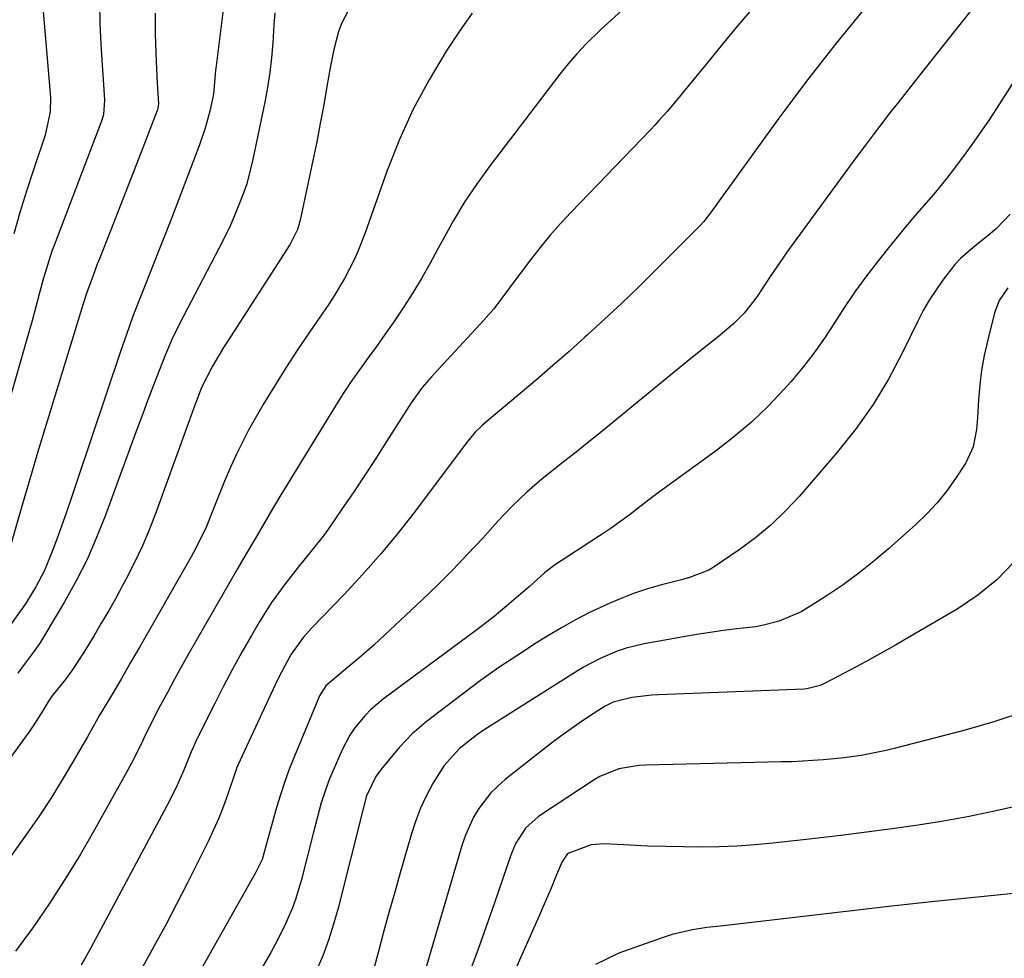
# Model space of a CAD drawing. Units: inches. Extents: x 1852004 to 1857333, y 452944 to 458351.
# Drawn here: x 1854175 to 1854378, y 453244 to 453438 of the extents above; entities that cross this region are included whole.
import ezdxf

# ---------------------------------------------------------------- set-up
doc = ezdxf.new("R2010")
doc.units = ezdxf.units.IN
doc.header["$MEASUREMENT"] = 0
doc.layers.add('7', color=7, linetype='Continuous')
doc.layers.add('8', color=7, linetype='Continuous')

msp = doc.modelspace()

# ---------------------------------------------------------------- linework, layer by layer
at = {"layer": '7', "color": 18}
for points in [[(1854376.78, 453447.09, 1848), (1854361.4, 453427.62, 1848), (1854359.65, 453425.4, 1848), (1854357.9, 453423.18, 1848), (1854356.15, 453420.95, 1848), (1854354.4, 453418.73, 1848), (1854352.67, 453416.5, 1848), (1854350.95, 453414.25, 1848), (1854349.26, 453411.99, 1848), (1854347.58, 453409.72, 1848), (1854333.15, 453389.99, 1848), (1854332.43, 453389.01, 1848), (1854329.68, 453385, 1848), (1854327.03, 453380.85, 1848), (1854324.33, 453377.44, 1848), (1854322.16, 453375.21, 1848), (1854319, 453372.58, 1848), (1854315.76, 453370.04, 1848), (1854312.57, 453367.44, 1848), (1854296.61, 453354.33, 1848), (1854294.32, 453352.46, 1848), (1854292.01, 453350.6, 1848), (1854289.68, 453348.77, 1848), (1854287.35, 453346.95, 1848), (1854284.33, 453344.6, 1848), (1854282.71, 453343.28, 1848), (1854279.54, 453340.53, 1848), (1854276.51, 453337.65, 1848), (1854275.05, 453336.14, 1848), (1854273.63, 453334.61, 1848), (1854270.44, 453331.06, 1848), (1854267.4, 453327.77, 1848), (1854264.31, 453324.53, 1848), (1854261.14, 453321.37, 1848), (1854257.91, 453318.27, 1848), (1854248.04, 453309.05, 1848), (1854246.49, 453307.64, 1848), (1854244.92, 453306.26, 1848), (1854241.69, 453303.6, 1848), (1854238.11, 453300.6, 1848), (1854236.79, 453298.54, 1848), (1854231.49, 453285.7, 1848), (1854230.5, 453283.19, 1848), (1854229.57, 453280.65, 1848), (1854228.73, 453278.08, 1848), (1854227.95, 453275.49, 1848), (1854227.18, 453272.74, 1848), (1854226.17, 453269.04, 1848), (1854224.95, 453264.75, 1848), (1854223.63, 453261.98, 1848), (1854210.59, 453239, 1848)], [(1854217.61, 453445.54, 1862), (1854215.5, 453428.47, 1862), (1854215.38, 453427.49, 1862), (1854214.91, 453422.61, 1862), (1854214.55, 453420.68, 1862), (1854214.17, 453419.07, 1862), (1854213.24, 453415.58, 1862), (1854212.07, 453412.17, 1862), (1854206.47, 453397.53, 1862), (1854205.12, 453394.03, 1862), (1854203.76, 453390.54, 1862), (1854202.37, 453387.05, 1862), (1854200.96, 453383.58, 1862), (1854199.58, 453380.09, 1862), (1854198.24, 453376.59, 1862), (1854196.97, 453373.07, 1862), (1854195.75, 453369.52, 1862), (1854186.71, 453342.53, 1862), (1854185.67, 453339.45, 1862), (1854184.6, 453336.37, 1862), (1854183.51, 453333.31, 1862), (1854182.4, 453330.25, 1862), (1854181.43, 453327.58, 1862), (1854180.01, 453324.21, 1862), (1854178.29, 453320.99, 1862), (1854176.41, 453317.84, 1862), (1854175.53, 453316.59, 1862), (1854175.09, 453315.97, 1862), (1854169.71, 453308.49, 1862)], [(1854179.58, 453442.98, 1868), (1854181.31, 453421.93, 1868), (1854181.29, 453418.98, 1868), (1854180.25, 453414.17, 1868), (1854177.83, 453406.99, 1868), (1854176.41, 453402.62, 1868), (1854175.04, 453398.23, 1868), (1854173.76, 453393.82, 1868)], [(1854191.41, 453441.41, 1866), (1854191.52, 453437.16, 1866), (1854191.72, 453432.92, 1866), (1854191.96, 453428.67, 1866), (1854192.46, 453421.4, 1866), (1854192.23, 453418.42, 1866), (1854191.92, 453417.26, 1866), (1854191.72, 453416.69, 1866), (1854182.16, 453391.61, 1866), (1854181.64, 453390.2, 1866), (1854180.69, 453387.36, 1866), (1854179.83, 453384.47, 1866), (1854179.06, 453381.61, 1866), (1854178.33, 453378.74, 1866), (1854177.57, 453375.88, 1866), (1854177.16, 453374.45, 1866), (1854165.53, 453334.06, 1866)], [(1854243.18, 453440.69, 1858), (1854241.4, 453437.34, 1858), (1854240.73, 453435.55, 1858), (1854239.73, 453431.82, 1858), (1854238.97, 453428.04, 1858), (1854238.32, 453424.19, 1858), (1854237.66, 453420.37, 1858), (1854236.96, 453416.55, 1858), (1854236.22, 453412.74, 1858), (1854235.44, 453408.94, 1858), (1854232.82, 453396.61, 1858), (1854232.25, 453394.68, 1858), (1854230.72, 453391.69, 1858), (1854217.83, 453371.59, 1858), (1854217.03, 453370.33, 1858), (1854214.71, 453366.48, 1858), (1854212.48, 453362.09, 1858), (1854211.78, 453360.28, 1858), (1854211.44, 453359.37, 1858), (1854211.1, 453358.46, 1858), (1854203.14, 453336.44, 1858), (1854201.77, 453332.91, 1858), (1854200.3, 453329.42, 1858), (1854198.68, 453326.01, 1858), (1854196.95, 453322.64, 1858), (1854196.11, 453321.1, 1858), (1854194.7, 453318.55, 1858), (1854193.27, 453316.01, 1858), (1854191.8, 453313.49, 1858), (1854190.31, 453310.99, 1858), (1854188.11, 453307.36, 1858), (1854185.97, 453304.02, 1858), (1854184.55, 453302.11, 1858), (1854181.63, 453298.48, 1858), (1854180.93, 453297.42, 1858), (1854179.83, 453295.56, 1858), (1854177.89, 453292.51, 1858), (1854177.19, 453291.52, 1858), (1854147.96, 453251.01, 1858)], [(1854268.3, 453439.28, 1856), (1854265.77, 453435.78, 1856), (1854262.94, 453431.48, 1856), (1854259.37, 453425.58, 1856), (1854256.09, 453419.54, 1856), (1854253.27, 453413.28, 1856), (1854250.75, 453406.87, 1856), (1854246.22, 453394, 1856), (1854244.72, 453390.15, 1856), (1854243.86, 453388.27, 1856), (1854241.97, 453384.59, 1856), (1854239.84, 453381.04, 1856), (1854238.7, 453379.32, 1856), (1854234.72, 453373.55, 1856), (1854232.24, 453369.87, 1856), (1854229.82, 453366.16, 1856), (1854227.49, 453362.39, 1856), (1854225.21, 453358.59, 1856), (1854223.53, 453355.71, 1856), (1854222.18, 453353.29, 1856), (1854220.89, 453350.85, 1856), (1854219.68, 453348.36, 1856), (1854218.54, 453345.84, 1856), (1854217.24, 453342.79, 1856), (1854215.56, 453338.69, 1856), (1854214.75, 453336.62, 1856), (1854213.5, 453333.43, 1856), (1854211.33, 453328.95, 1856), (1854210.36, 453327.21, 1856), (1854199.81, 453308.75, 1856), (1854197.86, 453305.36, 1856), (1854195.89, 453301.97, 1856), (1854193.91, 453298.6, 1856), (1854191.45, 453294.54, 1856), (1854189.37, 453290.83, 1856), (1854188.95, 453290.09, 1856), (1854185.68, 453284.39, 1856), (1854183.56, 453280.83, 1856), (1854181.38, 453277.32, 1856), (1854179.1, 453273.88, 1856), (1854176.74, 453270.48, 1856), (1854162.62, 453250.72, 1856)], [(1854202.89, 453439.3, 1864), (1854202.93, 453434.99, 1864), (1854203.13, 453429.31, 1864), (1854203.19, 453427.83, 1864), (1854203.33, 453424.87, 1864), (1854203.58, 453420.64, 1864), (1854203.49, 453419.81, 1864), (1854203.38, 453419.4, 1864), (1854203.31, 453419.2, 1864), (1854200, 453410.63, 1864), (1854198.43, 453406.58, 1864), (1854196.85, 453402.54, 1864), (1854195.28, 453398.49, 1864), (1854193.69, 453394.45, 1864), (1854191.43, 453388.67, 1864), (1854190.98, 453387.52, 1864), (1854190.1, 453385.2, 1864), (1854188.84, 453381.71, 1864), (1854188.08, 453379.35, 1864), (1854182.54, 453361.43, 1864), (1854180.68, 453355.36, 1864), (1854178.85, 453349.29, 1864), (1854177.05, 453343.21, 1864), (1854175.27, 453337.13, 1864), (1854172.09, 453326.11, 1864)], [(1854299.22, 453439.94, 1854), (1854296.27, 453437.27, 1854), (1854294.81, 453435.92, 1854), (1854291.72, 453432.93, 1854), (1854289.83, 453430.94, 1854), (1854288.03, 453428.85, 1854), (1854286.31, 453426.7, 1854), (1854271.95, 453407.88, 1854), (1854269.29, 453404.2, 1854), (1854266.76, 453400.44, 1854), (1854264.43, 453396.56, 1854), (1854262.22, 453392.59, 1854), (1854261.22, 453390.68, 1854), (1854259.57, 453387.63, 1854), (1854257.85, 453384.62, 1854), (1854256.05, 453381.66, 1854), (1854254.18, 453378.74, 1854), (1854251.97, 453375.46, 1854), (1854250.27, 453373.01, 1854), (1854248.53, 453370.59, 1854), (1854246.77, 453368.19, 1854), (1854245.01, 453365.78, 1854), (1854243.31, 453363.34, 1854), (1854241.67, 453360.85, 1854), (1854240.08, 453358.34, 1854), (1854229.7, 453341.41, 1854), (1854228.82, 453339.97, 1854), (1854227.09, 453337.07, 1854), (1854225.31, 453334, 1854), (1854223.77, 453331.38, 1854), (1854221.45, 453327.46, 1854), (1854219.93, 453324.83, 1854), (1854211.48, 453310.11, 1854), (1854209.94, 453307.4, 1854), (1854208.42, 453304.68, 1854), (1854206.92, 453301.96, 1854), (1854205.43, 453299.22, 1854), (1854203.28, 453295.21, 1854), (1854202.88, 453294.47, 1854), (1854200.99, 453290.71, 1854), (1854200.27, 453289.19, 1854), (1854198.49, 453285.52, 1854), (1854197.13, 453282.98, 1854), (1854190.41, 453270.89, 1854), (1854187.42, 453265.72, 1854), (1854184.32, 453260.61, 1854), (1854181.06, 453255.61, 1854), (1854177.69, 453250.68, 1854), (1854177.63, 453250.6, 1854), (1854174.11, 453245.84, 1854)], [(1854326.31, 453440.62, 1852), (1854323.02, 453436.74, 1852), (1854319.78, 453432.83, 1852), (1854316.56, 453428.89, 1852), (1854311.78, 453422.99, 1852), (1854310.97, 453422, 1852), (1854308.48, 453419.06, 1852), (1854306.77, 453417.15, 1852), (1854305.9, 453416.21, 1852), (1854305.01, 453415.28, 1852), (1854288.66, 453398.28, 1852), (1854286.47, 453395.92, 1852), (1854284.33, 453393.5, 1852), (1854282.29, 453391.01, 1852), (1854280.3, 453388.47, 1852), (1854277.35, 453384.54, 1852), (1854274.61, 453380.79, 1852), (1854272.72, 453378.34, 1852), (1854270.69, 453376, 1852), (1854260.57, 453365.05, 1852), (1854259.91, 453364.33, 1852), (1854257.99, 453362.1, 1852), (1854255.69, 453358.92, 1852), (1854250.63, 453350.94, 1852), (1854248.4, 453347.48, 1852), (1854246.15, 453344.04, 1852), (1854243.87, 453340.62, 1852), (1854241.56, 453337.21, 1852), (1854238.76, 453333.15, 1852), (1854237.81, 453331.81, 1852), (1854234.76, 453327.92, 1852), (1854232.66, 453325.38, 1852), (1854229.68, 453321.63, 1852), (1854226.87, 453317.76, 1852), (1854224.33, 453313.7, 1852), (1854222.74, 453310.96, 1852), (1854220.77, 453307.49, 1852), (1854218.85, 453304.01, 1852), (1854217, 453300.48, 1852), (1854215.18, 453296.94, 1852), (1854211.58, 453289.72, 1852), (1854211.36, 453289.27, 1852), (1854210.74, 453287.89, 1852), (1854210.36, 453286.95, 1852), (1854208.81, 453283.19, 1852), (1854207.18, 453279.47, 1852), (1854205.35, 453275.84, 1852), (1854189.59, 453246.41, 1852), (1854188.64, 453244.72, 1852), (1854187.66, 453243.05, 1852)], [(1854387.25, 453436.63, 1846), (1854376.39, 453419.68, 1846), (1854374.86, 453417.34, 1846), (1854373.29, 453415.02, 1846), (1854371.68, 453412.74, 1846), (1854370.03, 453410.47, 1846), (1854367.71, 453407.36, 1846), (1854366.15, 453405.31, 1846), (1854363.44, 453401.99, 1846), (1854360.93, 453399.11, 1846), (1854359.13, 453397.01, 1846), (1854357.34, 453394.9, 1846), (1854355.59, 453392.76, 1846), (1854353.85, 453390.6, 1846), (1854351.74, 453387.95, 1846), (1854349.42, 453384.92, 1846), (1854347.18, 453381.84, 1846), (1854345.05, 453378.68, 1846), (1854343, 453375.47, 1846), (1854340.93, 453372.27, 1846), (1854338.74, 453369.16, 1846), (1854336.4, 453366.17, 1846), (1854333.95, 453363.26, 1846), (1854332.61, 453361.75, 1846), (1854329.3, 453358.27, 1846), (1854325.85, 453354.94, 1846), (1854322.18, 453351.84, 1846), (1854318.38, 453348.9, 1846), (1854310.4, 453343.15, 1846), (1854306.59, 453340.36, 1846), (1854304.7, 453338.93, 1846), (1854302.82, 453337.5, 1846), (1854300.61, 453335.79, 1846), (1854296.71, 453332.96, 1846), (1854295.1, 453331.88, 1846), (1854294.3, 453331.35, 1846), (1854286.62, 453326.39, 1846), (1854285.44, 453325.58, 1846), (1854283.19, 453323.85, 1846), (1854279.99, 453321, 1846), (1854277.84, 453319.12, 1846), (1854276.38, 453317.88, 1846), (1854272.71, 453314.83, 1846), (1854268.93, 453311.92, 1846), (1854250.02, 453297.88, 1846), (1854247.4, 453295.68, 1846), (1854246.19, 453294.46, 1846), (1854244.01, 453291.83, 1846), (1854243.05, 453290.43, 1846), (1854241.46, 453287.4, 1846), (1854239.32, 453282.52, 1846), (1854238.71, 453281.02, 1846), (1854237.15, 453276.42, 1846), (1854236.3, 453273.29, 1846), (1854235.89, 453271.72, 1846), (1854235.49, 453270.15, 1846), (1854233.09, 453260.66, 1846), (1854231.92, 453256.73, 1846), (1854231.21, 453254.8, 1846), (1854229.58, 453251.03, 1846), (1854227.73, 453247.37, 1846), (1854226.74, 453245.57, 1846), (1854223.52, 453240, 1846)], [(1854379.2, 453397.83, 1844), (1854376.34, 453394.88, 1844), (1854374.23, 453393.11, 1844), (1854371.53, 453390.98, 1844), (1854368.97, 453388.7, 1844), (1854367.81, 453387.44, 1844), (1854365.26, 453384.2, 1844), (1854362.48, 453380.12, 1844), (1854361.26, 453377.98, 1844), (1854360.12, 453375.79, 1844), (1854356.94, 453369.2, 1844), (1854354.08, 453363.8, 1844), (1854350.95, 453358.58, 1844), (1854347.42, 453353.63, 1844), (1854343.62, 453348.84, 1844), (1854335.76, 453339.71, 1844), (1854332.9, 453336.65, 1844), (1854329.9, 453333.76, 1844), (1854326.68, 453331.11, 1844), (1854323.31, 453328.63, 1844), (1854317.77, 453324.87, 1844), (1854317.04, 453324.43, 1844), (1854313.08, 453322.91, 1844), (1854311.43, 453322.46, 1844), (1854307.28, 453321.38, 1844), (1854304.4, 453320.55, 1844), (1854301.55, 453319.62, 1844), (1854298.76, 453318.54, 1844), (1854296.01, 453317.36, 1844), (1854295.46, 453317.11, 1844), (1854292.48, 453315.68, 1844), (1854289.55, 453314.17, 1844), (1854286.68, 453312.55, 1844), (1854283.84, 453310.86, 1844), (1854281.56, 453309.44, 1844), (1854277.66, 453306.93, 1844), (1854273.8, 453304.34, 1844), (1854270.02, 453301.65, 1844), (1854266.29, 453298.89, 1844), (1854258.8, 453293.16, 1844), (1854255.92, 453290.7, 1844), (1854253.32, 453287.93, 1844), (1854249.59, 453283.48, 1844), (1854248.43, 453281.9, 1844), (1854246.49, 453277.86, 1844), (1854245.78, 453275.24, 1844), (1854240.64, 453254.73, 1844), (1854239.71, 453251.41, 1844), (1854238.67, 453248.13, 1844), (1854237.45, 453244.9, 1844), (1854236.12, 453241.72, 1844)], [(1854378.74, 453382.66, 1842), (1854376.93, 453380.05, 1842), (1854375.97, 453377.5, 1842), (1854374.5, 453371.68, 1842), (1854373.84, 453368.69, 1842), (1854373.29, 453365.68, 1842), (1854372.91, 453362.65, 1842), (1854372.65, 453359.59, 1842), (1854372.44, 453355.93, 1842), (1854372.22, 453353.47, 1842), (1854371.58, 453349.84, 1842), (1854370.08, 453346.54, 1842), (1854367.94, 453343.33, 1842), (1854366.1, 453340.77, 1842), (1854364.14, 453338.32, 1842), (1854361.99, 453336.03, 1842), (1854359.73, 453333.84, 1842), (1854354.12, 453328.84, 1842), (1854351.09, 453326.26, 1842), (1854347.98, 453323.78, 1842), (1854344.76, 453321.44, 1842), (1854341.46, 453319.21, 1842), (1854337.56, 453316.7, 1842), (1854336.13, 453315.86, 1842), (1854331.57, 453313.91, 1842), (1854328.36, 453313.07, 1842), (1854326.72, 453312.78, 1842), (1854322.85, 453312.3, 1842), (1854320.09, 453311.97, 1842), (1854317.33, 453311.6, 1842), (1854314.58, 453311.17, 1842), (1854311.83, 453310.7, 1842), (1854303.75, 453309.25, 1842), (1854300, 453308.34, 1842), (1854298.18, 453307.72, 1842), (1854294.64, 453306.21, 1842), (1854291.23, 453304.4, 1842), (1854289.57, 453303.41, 1842), (1854270.74, 453291.48, 1842), (1854269.42, 453290.59, 1842), (1854265.65, 453287.68, 1842), (1854262.49, 453284.17, 1842), (1854260.26, 453280.54, 1842), (1854258.88, 453277.97, 1842), (1854257.63, 453275.34, 1842), (1854256.58, 453272.63, 1842), (1854255.67, 453269.86, 1842), (1854253.42, 453262.01, 1842), (1854252.29, 453258.03, 1842), (1854251.18, 453254.04, 1842), (1854250.09, 453250.04, 1842), (1854249.02, 453246.04, 1842), (1854247.95, 453242.01, 1842)], [(1854381.86, 453295.17, 1838), (1854375.81, 453293.14, 1838), (1854369.66, 453291.35, 1838), (1854355.29, 453287.65, 1838), (1854353.59, 453287.24, 1838), (1854350.17, 453286.53, 1838), (1854348.45, 453286.23, 1838), (1854344.99, 453285.74, 1838), (1854340.69, 453285.32, 1838), (1854338.53, 453285.16, 1838), (1854334.21, 453284.93, 1838), (1854332.05, 453284.87, 1838), (1854304.05, 453284.25, 1838), (1854302.64, 453284.17, 1838), (1854298.49, 453283.45, 1838), (1854294.6, 453281.88, 1838), (1854293.39, 453281.16, 1838), (1854281.94, 453273.64, 1838), (1854279.25, 453271.22, 1838), (1854277.28, 453268.14, 1838), (1854276.77, 453267.02, 1838), (1854276.33, 453265.88, 1838), (1854272.78, 453255.61, 1838), (1854271.15, 453250.94, 1838), (1854269.49, 453246.28, 1838), (1854267.78, 453241.64, 1838)], [(1854381.2, 453275.87, 1836), (1854375.98, 453274.71, 1836), (1854370.74, 453273.64, 1836), (1854365.47, 453272.7, 1836), (1854360.19, 453271.86, 1836), (1854354.89, 453271.11, 1836), (1854349.59, 453270.4, 1836), (1854344.28, 453269.74, 1836), (1854338.96, 453269.11, 1836), (1854330.23, 453268.13, 1836), (1854326.57, 453267.78, 1836), (1854322.9, 453267.51, 1836), (1854319.22, 453267.37, 1836), (1854315.54, 453267.31, 1836), (1854311.85, 453267.34, 1836), (1854308.17, 453267.41, 1836), (1854304.48, 453267.54, 1836), (1854300.8, 453267.7, 1836), (1854295.46, 453267.99, 1836), (1854292.82, 453267.82, 1836), (1854288.19, 453266.1, 1836), (1854287.87, 453265.88, 1836), (1854286.75, 453264.24, 1836), (1854286.59, 453263.88, 1836), (1854285.34, 453260.78, 1836), (1854284.55, 453258.86, 1836), (1854282.93, 453255.05, 1836), (1854282.1, 453253.15, 1836), (1854272.69, 453231.9, 1836)], [(1854381.91, 453257.98, 1834), (1854371.78, 453256.93, 1834), (1854362.97, 453256, 1834), (1854354.16, 453255.04, 1834), (1854345.35, 453254.04, 1834), (1854336.55, 453253.02, 1834), (1854321.2, 453251.21, 1834), (1854320.07, 453251.08, 1834), (1854316.67, 453250.71, 1834), (1854313.72, 453250.28, 1834), (1854309.52, 453249.26, 1834), (1854307.45, 453248.62, 1834), (1854298.49, 453245.41, 1834), (1854293.68, 453243.13, 1834)]]:
    msp.add_polyline3d(points, dxfattribs=at)
at = {"layer": '8', "color": 18}
for points in [[(1854227.61, 453439.4, 1860), (1854227.4, 453436.9, 1860), (1854227.14, 453433.21, 1860), (1854226.88, 453430.12, 1860), (1854226.53, 453427.04, 1860), (1854226.05, 453423.98, 1860), (1854225.49, 453420.93, 1860), (1854222.98, 453408.84, 1860), (1854221.79, 453404.14, 1860), (1854221.02, 453401.85, 1860), (1854219.21, 453397.34, 1860), (1854218.22, 453395.12, 1860), (1854216.07, 453390.76, 1860), (1854207.92, 453375.26, 1860), (1854206.39, 453372.14, 1860), (1854205.04, 453368.94, 1860), (1854203.8, 453365.77, 1860), (1854202.56, 453362.56, 1860), (1854201.33, 453359.35, 1860), (1854200.13, 453356.13, 1860), (1854198.94, 453352.9, 1860), (1854192.68, 453335.78, 1860), (1854190.85, 453331.17, 1860), (1854188.86, 453326.64, 1860), (1854186.62, 453322.23, 1860), (1854184.22, 453317.9, 1860), (1854180.19, 453311.11, 1860), (1854179.11, 453309.38, 1860), (1854177.94, 453307.72, 1860), (1854176.12, 453305.26, 1860), (1854174.57, 453303.17, 1860)], [(1854349.15, 453440.27, 1850), (1854346.15, 453436.55, 1850), (1854343.14, 453432.83, 1850), (1854340.16, 453429.09, 1850), (1854337.22, 453425.31, 1850), (1854334.35, 453421.49, 1850), (1854331.51, 453417.63, 1850), (1854317.38, 453398.1, 1850), (1854316, 453396.31, 1850), (1854315.4, 453395.64, 1850), (1854315.09, 453395.32, 1850), (1854305.86, 453386.08, 1850), (1854302.47, 453382.74, 1850), (1854299.04, 453379.43, 1850), (1854295.56, 453376.17, 1850), (1854292.05, 453372.95, 1850), (1854291.53, 453372.48, 1850), (1854288.24, 453369.54, 1850), (1854284.92, 453366.63, 1850), (1854281.57, 453363.75, 1850), (1854278.19, 453360.9, 1850), (1854270.92, 453354.83, 1850), (1854270.38, 453354.37, 1850), (1854268.87, 453352.86, 1850), (1854267.06, 453350.65, 1850), (1854256.57, 453336.68, 1850), (1854253.09, 453332.21, 1850), (1854249.5, 453327.84, 1850), (1854245.75, 453323.59, 1850), (1854241.9, 453319.44, 1850), (1854235.24, 453312.53, 1850), (1854234.65, 453311.89, 1850), (1854233.49, 453310.6, 1850), (1854230.96, 453307.1, 1850), (1854229.65, 453304.72, 1850), (1854228.3, 453302.08, 1850), (1854227.66, 453300.75, 1850), (1854219.97, 453284.19, 1850), (1854219.77, 453283.72, 1850), (1854219.55, 453283.08, 1850), (1854219.49, 453282.92, 1850), (1854217.89, 453278.24, 1850), (1854216.99, 453275.75, 1850), (1854216.02, 453273.3, 1850), (1854214.95, 453270.89, 1850), (1854213.82, 453268.5, 1850), (1854209.55, 453259.96, 1850), (1854207.3, 453255.55, 1850), (1854205.01, 453251.15, 1850), (1854202.65, 453246.79, 1850), (1854200.25, 453242.45, 1850)], [(1854379.97, 453326.1, 1840), (1854376.46, 453322.45, 1840), (1854372.51, 453319.28, 1840), (1854368.27, 453316.42, 1840), (1854358.59, 453310.75, 1840), (1854355.53, 453308.99, 1840), (1854352.46, 453307.25, 1840), (1854349.37, 453305.56, 1840), (1854346.26, 453303.89, 1840), (1854341.03, 453301.11, 1840), (1854340.01, 453300.64, 1840), (1854337.27, 453299.96, 1840), (1854336.71, 453299.91, 1840), (1854306.71, 453298.7, 1840), (1854305.33, 453298.62, 1840), (1854301.21, 453298.17, 1840), (1854297.33, 453297.24, 1840), (1854295.66, 453296.39, 1840), (1854295.13, 453296.06, 1840), (1854292.28, 453294.21, 1840), (1854290.35, 453292.91, 1840), (1854286.57, 453290.21, 1840), (1854284.72, 453288.8, 1840), (1854275.09, 453281.26, 1840), (1854273.55, 453279.91, 1840), (1854272.1, 453278.48, 1840), (1854269.61, 453275.25, 1840), (1854268.57, 453273.48, 1840), (1854266.87, 453269.78, 1840), (1854266.21, 453267.84, 1840), (1854258.05, 453240, 1840)]]:
    msp.add_polyline3d(points, dxfattribs=at)

doc.saveas('drawing.dxf')
